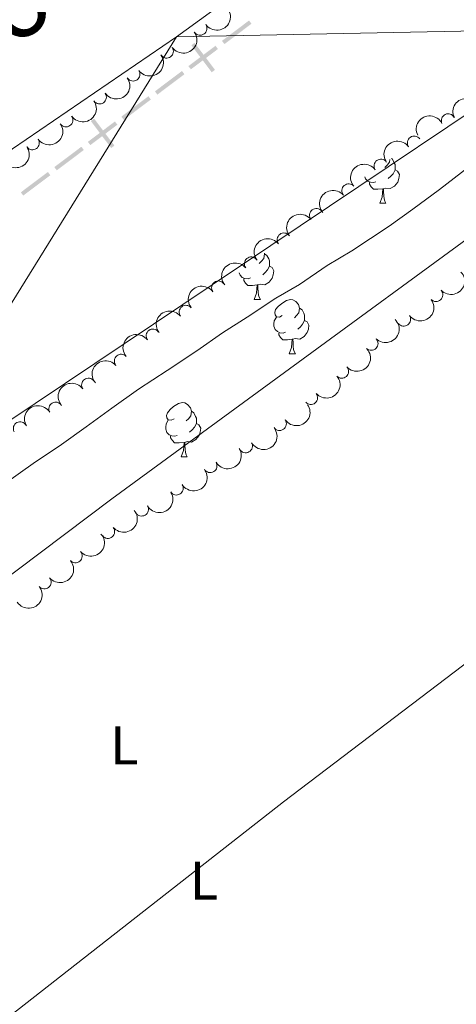
# Model space of a CAD drawing. Units: metres. Extents: x 634371 to 638884, y 708724 to 711781.
# Drawn here: x 638181 to 638262, y 711156 to 711338 of the extents above; entities that cross this region are included whole.
import ezdxf
from ezdxf.enums import TextEntityAlignment as Align

# ---------------------------------------------------------------- set-up
doc = ezdxf.new("R2010")
doc.units = ezdxf.units.M
doc.header["$MEASUREMENT"] = 0
for name, color, linetype, lineweight in [('Carátula', 7, 'Continuous', 5), ('Divisiones administrativas específicas', 7, 'Continuous', 5), ('Elementos auxiliares', 7, 'Continuous', 5), ('Entidades rústicas y varios', 7, 'Continuous', 5), ('Hidrografía', 7, 'Continuous', 5), ('Relieve y altimetría', 7, 'Continuous', 5), ('Textos de rotulación', 7, 'Continuous', 5)]:
    doc.layers.add(name, color=color, linetype=linetype, lineweight=lineweight)
doc.styles.add('Style-Arial Narrow', font='txt')
doc.styles.add('Style-timesi', font='timesi.shx', dxfattribs={"bigfont": 'timesibig.shx'})

msp = doc.modelspace()

# ---------------------------------------------------------------- linework, layer by layer
at = {"layer": 'Carátula', "color": 7, "linetype": 'Continuous', "lineweight": 5}
msp.add_3dface([(634429.52, 708724.0800000001), (638883.6499999999, 708811.78), (638825.19, 711781.22), (634371.05, 711693.52)], dxfattribs=at)
at = {"layer": 'Divisiones administrativas específicas', "color": 250, "linetype": 'Continuous', "lineweight": 5, "extrusion": (0.001056324266037157, 0.0007958153159773384, -0.9999991254281316)}
for points in [[(-638224.3292933902, 711336.5186465471, 857.4675463637816), (-638219.3374062647, 711332.7578536884, 857.4675463637816), (-638223.877998247, 711337.1176730024, 857.4675463637816), (-638218.8861111216, 711333.3568801438, 857.4675463637816)], [(-638218.1393533542, 711331.8552634026, 857.4675463637813), (-638213.1474662288, 711328.094470544, 857.4675463637813), (-638217.6880582112, 711332.4542898579, 857.4675463637813), (-638212.6961710857, 711328.6934969993, 857.4675463637813)], [(-638193.3795932113, 711313.2017308236, 857.4675463637802), (-638188.3877060859, 711309.440937965, 857.4675463637802), (-638192.9282980681, 711313.8007572788, 857.4675463637802), (-638187.9364109428, 711310.0399644203, 857.4675463637802)]]:
    msp.add_solid(points, dxfattribs=at)
at = {"layer": 'Divisiones administrativas específicas', "color": 250, "linetype": 'Continuous', "lineweight": 5}
for points in [[(638213.7883033436, 711333.4499795185, 382.7830610192206), (638213.1892770783, 711332.9986841236, 382.7830610192206), (638217.5490983003, 711328.4580939736, 382.7830610192206), (638216.9500720352, 711328.0067985787, 382.7830610192206)], [(638195.2185053576, 711319.4598345142, 382.7523116924337), (638194.6194790921, 711319.0085391193, 382.7523116924337), (638198.9793003141, 711314.4679489695, 382.7523116924337), (638198.380274049, 711314.0166535745, 382.7523116924337)]]:
    msp.add_solid(points, dxfattribs=at)
at = {"layer": 'Divisiones administrativas específicas', "color": 250, "linetype": 'Continuous', "lineweight": 5, "extrusion": (-0.001056324266154387, -0.000795815315756337, 0.9999991254281316)}
for points in [[(638211.9494133187, 711327.1918802577, -857.4675462813942), (638206.9575261929, 711323.4310873991, -857.4675462813942), (638211.4981181755, 711327.7909067131, -857.4675462813942), (638206.5062310498, 711324.0301138546, -857.4675462813942)], [(638187.1896531758, 711308.5383476787, -857.4675462813943), (638182.19776605, 711304.7775548203, -857.4675462813943), (638186.7383580327, 711309.1373741342, -857.4675462813943), (638181.7464709069, 711305.3765812756, -857.4675462813943)]]:
    msp.add_solid(points, dxfattribs=at)
at = {"layer": 'Divisiones administrativas específicas', "color": 250, "linetype": 'Continuous', "lineweight": 5, "extrusion": (0.001056324266154387, 0.0007958153157563378, -0.9999991254281316)}
msp.add_solid([(-638205.759473283, 711322.528497113, 857.4675462813946), (-638200.7675861572, 711318.7677042542, 857.4675462813946), (-638205.3081781399, 711323.1275235682, 857.4675462813946), (-638200.3162910141, 711319.3667307098, 857.4675462813946)], dxfattribs=at)
at = {"layer": 'Divisiones administrativas específicas', "color": 250, "linetype": 'Continuous', "lineweight": 5, "extrusion": (0.001056324266005727, 0.0007958153159536597, -0.9999991254281316)}
msp.add_solid([(-638199.5695332472, 711317.8651139685, 857.4675463268788), (-638194.5776461215, 711314.1043211098, 857.4675463268788), (-638199.1182381039, 711318.4641404237, 857.4675463268788), (-638194.1263509783, 711314.7033475651, 857.4675463268788)], dxfattribs=at)
at = {"layer": 'Elementos auxiliares', "color": 250, "linetype": 'Continuous', "lineweight": 5}
msp.add_3dface([(635294.99, 709135.04), (635250.02, 711448.4199999999), (638671.5800000001, 711515.78), (638717.6799999999, 709202.4299999999)], dxfattribs=at)
at = {"layer": 'Entidades rústicas y varios', "color": 92, "linetype": 'Continuous', "lineweight": 5}
for p, q in [((638247.98, 711303.81), (638249.1100000001, 711303.81)), ((638224.79, 711286.04), (638225.9199999999, 711286.04)), ((638231.27, 711276.01), (638232.3899999999, 711276.01)), ((638211.29, 711256.96), (638212.4199999999, 711256.96))]:
    msp.add_line(p, q, dxfattribs=at)
at = {"layer": 'Entidades rústicas y varios', "color": 92, "linetype": 'Continuous', "lineweight": 5, "flags": 128}
for points in [[(638249.8200000001, 711311.8800000001), (638249.76, 711311.3999999999), (638249.3300000001, 711310.8700000001), (638248.9099999999, 711310.45)], [(638250.1200000001, 711312.0800000001), (638250.3400000001, 711311.94), (638250.6599999999, 711311.3), (638250.8200000001, 711310.98), (638250.8200000001, 711310.3999999999), (638250.8200000001, 711309.97), (638250.45, 711309.28), (638250.03, 711308.8), (638249.55, 711308.3800000001)], [(638250.8200000001, 711309.97), (638251.27, 711309.72), (638251.6200000001, 711309.1100000001), (638251.51, 711308.3800000001), (638251.3, 711307.74), (638250.71, 711307), (638249.9199999999, 711306.52), (638249.0700000001, 711306.6300000001), (638248.6399999999, 711306.5)], [(638247.27, 711307.79), (638246.8400000001, 711307.6300000001), (638246.26, 711307.69), (638245.78, 711307.8999999999), (638245.3600000001, 711308.3300000001), (638245.23, 711308.6699999999)], [(638248.53, 711306.5), (638247.6399999999, 711306.4099999999), (638246.79, 711306.4099999999), (638246.3700000001, 711306.8400000001), (638246.05, 711307.3200000001), (638246.05, 711307.6300000001)], [(638247.98, 711303.81), (638248.4199999999, 711304.97), (638248.53, 711306.5), (638248.6399999999, 711306.5), (638248.6699999999, 711305.9099999999), (638248.71, 711305.23), (638248.78, 711304.6100000001), (638248.8899999999, 711304.21), (638249.1100000001, 711303.81)], [(638226.6599999999, 711294.5800000001), (638226.6799999999, 711294.48), (638226.5700000001, 711293.6300000001), (638226.1399999999, 711293.1000000001), (638225.72, 711292.6799999999)], [(638226.6799999999, 711294.48), (638227.1499999999, 711294.1699999999), (638227.47, 711293.53), (638227.6300000001, 711293.21), (638227.6300000001, 711292.6300000001), (638227.6300000001, 711292.2), (638227.26, 711291.51), (638226.8400000001, 711291.03), (638226.3600000001, 711290.6100000001)], [(638224.0800000001, 711290.02), (638223.6499999999, 711289.8600000001), (638223.0700000001, 711289.9199999999), (638222.5900000001, 711290.1300000001), (638222.1699999999, 711290.56), (638222.02, 711290.95)], [(638227.6300000001, 711292.2), (638228.0800000001, 711291.95), (638228.4299999999, 711291.3400000001), (638228.3200000001, 711290.6100000001), (638228.1100000001, 711289.97), (638227.52, 711289.23), (638226.73, 711288.75), (638225.8800000001, 711288.8600000001), (638225.45, 711288.73)], [(638225.3400000001, 711288.73), (638224.45, 711288.6400000001), (638223.6000000001, 711288.6400000001), (638223.1799999999, 711289.0700000001), (638222.8600000001, 711289.55), (638222.8600000001, 711289.8600000001)], [(638224.79, 711286.04), (638225.23, 711287.2), (638225.3400000001, 711288.73), (638225.45, 711288.73), (638225.48, 711288.1400000001), (638225.52, 711287.46), (638225.5900000001, 711286.8400000001), (638225.7, 711286.44), (638225.9199999999, 711286.04)], [(638229.97, 711283.0700000001), (638229.44, 711282.8), (638228.9099999999, 711282.8600000001), (638228.6399999999, 711283.23), (638228.5900000001, 711283.6499999999), (638228.75, 711284.1699999999), (638229.23, 711284.77), (638229.8600000001, 711285.3), (638230.76, 711285.8800000001), (638231.51, 711286.04), (638231.9299999999, 711285.99), (638232.46, 711285.6699999999), (638232.99, 711285.0900000001), (638233.1499999999, 711284.45), (638233.04, 711283.6000000001), (638232.6200000001, 711283.0700000001), (638232.2, 711282.6400000001)], [(638233.1499999999, 711284.45), (638233.6300000001, 711284.1300000001), (638233.94, 711283.49), (638234.1000000001, 711283.1699999999), (638234.1000000001, 711282.5900000001), (638234.1000000001, 711282.1699999999), (638233.73, 711281.48), (638233.31, 711281), (638232.8300000001, 711280.5800000001)], [(638230.55, 711279.99), (638230.1300000001, 711279.8300000001), (638229.54, 711279.8900000001), (638229.0700000001, 711280.1000000001), (638228.6399999999, 711280.52), (638228.4299999999, 711281.1100000001), (638228.4299999999, 711281.53), (638228.48, 711282.1100000001), (638228.9099999999, 711282.8)], [(638234.1000000001, 711282.1699999999), (638234.56, 711281.9199999999), (638234.8999999999, 711281.3), (638234.79, 711280.5800000001), (638234.5800000001, 711279.94), (638234, 711279.2), (638233.2, 711278.72), (638232.3500000001, 711278.8200000001), (638231.9199999999, 711278.69)], [(638231.81, 711278.69), (638230.9199999999, 711278.6100000001), (638230.0800000001, 711278.6100000001), (638229.6499999999, 711279.04), (638229.3300000001, 711279.51), (638229.3300000001, 711279.8300000001)], [(638231.27, 711276.01), (638231.7, 711277.1699999999), (638231.81, 711278.69), (638231.9199999999, 711278.69), (638231.96, 711278.1100000001), (638231.99, 711277.4199999999), (638232.06, 711276.81), (638232.1799999999, 711276.4099999999), (638232.3899999999, 711276.01)], [(638209.99, 711264.02), (638209.46, 711263.76), (638208.9299999999, 711263.81), (638208.6699999999, 711264.1799999999), (638208.6100000001, 711264.6100000001), (638208.77, 711265.1300000001), (638209.25, 711265.72), (638209.8899999999, 711266.25), (638210.79, 711266.8400000001), (638211.53, 711267), (638211.96, 711266.94), (638212.49, 711266.6300000001), (638213.02, 711266.04), (638213.1799999999, 711265.3999999999), (638213.0700000001, 711264.55), (638212.6399999999, 711264.02), (638212.22, 711263.6000000001)], [(638213.1799999999, 711265.3999999999), (638213.6499999999, 711265.0900000001), (638213.97, 711264.45), (638214.1300000001, 711264.1300000001), (638214.1300000001, 711263.55), (638214.1300000001, 711263.1200000001), (638213.76, 711262.4299999999), (638213.3400000001, 711261.95), (638212.8600000001, 711261.53)], [(638210.5800000001, 711260.94), (638210.1499999999, 711260.78), (638209.5700000001, 711260.8400000001), (638209.0900000001, 711261.05), (638208.6699999999, 711261.48), (638208.45, 711262.06), (638208.45, 711262.48), (638208.51, 711263.0700000001), (638208.9299999999, 711263.76)], [(638214.1300000001, 711263.1200000001), (638214.5800000001, 711262.8700000001), (638214.9299999999, 711262.26), (638214.8200000001, 711261.53), (638214.6100000001, 711260.8900000001), (638214.02, 711260.1499999999), (638213.23, 711259.6699999999), (638212.3800000001, 711259.78), (638211.95, 711259.6499999999)], [(638211.8400000001, 711259.6499999999), (638210.95, 711259.56), (638210.1000000001, 711259.56), (638209.6799999999, 711259.99), (638209.3600000001, 711260.47), (638209.3600000001, 711260.78)], [(638211.29, 711256.96), (638211.73, 711258.1200000001), (638211.8400000001, 711259.6499999999), (638211.95, 711259.6499999999), (638211.98, 711259.06), (638212.02, 711258.3800000001), (638212.0900000001, 711257.76), (638212.2, 711257.3600000001), (638212.4199999999, 711256.96)]]:
    msp.add_lwpolyline(points, dxfattribs=at)
at = {"layer": 'Entidades rústicas y varios', "color": 92, "linetype": 'Continuous', "lineweight": 5, "extrusion": (-0.09010675633102634, 0.1129721640027955, 0.9895039477556553), "elevation": 23211.23835827361, "flags": 128}
msp.add_lwpolyline([(-942277.7028738791, -156257.7831724837), (-942372.6269498556, -156257.7831724838), (-942522.660791676, -156253.0082789093)], dxfattribs=at)
at = {"layer": 'Entidades rústicas y varios', "color": 92, "linetype": 'Continuous', "lineweight": 5}
for points in [[(638110.73, 711100.74, 387.45), (638107.3300000001, 711104.1300000001, 387.45), (638084.98, 711131.6499999999, 387.45), (638084, 711136.79, 387.45), (638083.02, 711141.75, 387.45), (638082.75, 711146.9099999999, 387.45), (638083.2, 711152.0700000001, 387.45), (638083.8200000001, 711157.06, 387.45), (638085.51, 711161.8900000001, 387.45), (638088.6399999999, 711166.03, 387.45), (638092.6699999999, 711169.48, 387.45), (638097.05, 711172.94, 387.45), (638102.3200000001, 711176.77, 387.45), (638198.48, 711249.23, 387.45), (638300.1300000001, 711323.5700000001, 387.45), (638305.23, 711326.6799999999, 387.45), (638309.8, 711329.4299999999, 387.45), (638314.9299999999, 711330.94, 387.45), (638318.1499999999, 711330.1100000001, 387.45), (638322.98, 711328.24, 387.45), (638370.78, 711309.8800000001, 387.79), (638374.75, 711306.75, 387.79), (638377.1799999999, 711304.72, 387.79)], [(638377.1799999999, 711304.72, 387.79), (638307.56, 711252.0700000001, 387.79), (638230.22, 711193.24, 387.79), (638145.6799999999, 711127.0900000001, 387.79), (638110.73, 711100.74, 387.45)]]:
    msp.add_polyline3d(points, dxfattribs=at)
at = {"layer": 'Entidades rústicas y varios', "color": 92, "linetype": 'Continuous', "lineweight": 5, "extrusion": (0.03929716528311052, 0.2225463426271259, 0.9741297953476231)}
for centre in [(-504800.4714429344, -790397.6827688664, 183772.4654360759), (-504795.111698182, -790392.5722406945, 183771.2798400269), (-504789.7519534293, -790387.4617125228, 183770.0942439779), (-504784.392208677, -790382.3511843509, 183768.9086479289), (-504779.0324639244, -790377.2406561791, 183767.7230518799), (-504773.672719172, -790372.1301280075, 183766.537455831), (-504768.3129744194, -790367.0195998355, 183765.3518597819)]:
    msp.add_arc(centre, 2.516055640060342, 45.36446333574663, 225.9090503451193, dxfattribs=at)
at = {"layer": 'Entidades rústicas y varios', "color": 92, "linetype": 'Continuous', "lineweight": 5}
for centre, radius, start, end in [((638214.8128928572, 711336.1151017449, 397.27), 1.250091938746999, 215.3390190531201, 34.55257347211554), ((638208.6225350192, 711331.8807812759, 397.27), 1.250091938746999, 215.3390190531201, 34.55257347211554), ((638202.4321771811, 711327.6464608072, 397.27), 1.250091938746999, 215.3390190531201, 34.55257347211554), ((638196.2418193428, 711323.4121403382, 397.27), 1.250091938746999, 215.3390190531201, 34.55257347211554), ((638190.0514615048, 711319.1778198692, 397.27), 1.250091938746999, 215.3390190531201, 34.55257347211554), ((638260.5920944191, 711319.1005550465, 390.43), 1.250091938746999, 26.17267417837801, 205.3862285973734), ((638254.329531465, 711314.9746712944, 390.43), 1.250091938746999, 35.67262047287723, 214.8861748918727), ((638183.8611036665, 711314.9434994003, 397.27), 1.250091938746999, 215.3390190531201, 34.55257347211554), ((638248.1615786045, 711310.7077390852, 390.43), 1.250091938746999, 35.59908012176673, 214.8126345407621), ((638242.2224171653, 711306.1424853103, 390.43), 1.250091938746999, 40.69444520613789, 219.9079996251333), ((638236.2662199822, 711301.5853824723, 390.43), 1.250091938746999, 37.85406540067483, 217.0676198196703), ((638230.2731090118, 711297.0762528013, 390.43), 1.250091938746999, 37.92600538998544, 217.1395598089809), ((638224.2230475456, 711292.6486286563, 390.43), 1.250091938746999, 39.12915170980157, 218.342706128797), ((638218.1762987983, 711288.2136767888, 390.43), 1.250091938746998, 36.2158119302004, 215.4293663491958), ((638258.364666535, 711286.91489788, 394.19), 1.250091938746999, 222.7559449948436, 41.96949941383898), ((638212.1758167418, 711283.716234517, 390.43), 1.250091938746999, 38.09594754019458, 217.30950195919), ((638252.4141100268, 711282.3717069402, 394.19), 1.250091938746999, 216.1940014500376, 35.40755586903305), ((638206.0878493893, 711279.335160939, 390.43), 1.250091938746999, 37.09402854644286, 216.3075829654383), ((638246.4059202939, 711277.8994844835, 394.19), 1.250091938746998, 225.751571608231, 44.96512602722643), ((638200.2120450141, 711274.6837055532, 390.43), 1.250091938746998, 41.11552689287709, 220.3290813118725), ((638240.9640067143, 711272.7447429197, 394.19), 1.250091938746999, 222.3657802521572, 41.57933467115268), ((638194.1643809257, 711270.255873597, 390.43), 1.250091938746998, 35.73039906371282, 214.9439534827082), ((638188.1221507865, 711265.8330437264, 390.43), 1.250091938746999, 30.71104283630264, 209.924597255298), ((638235.2468468689, 711267.8931440129, 394.19), 1.250091938746998, 220.4148931534811, 39.6284475724765), ((638181.5591709388, 711262.2039959638, 390.43), 1.250091938746999, 28.59041914979415, 207.8039735687896), ((638229.478205322, 711263.0955853425, 394.19), 1.250091938746998, 214.6562290653402, 33.86978348433559), ((638223.2123311092, 711258.9810144124, 394.19), 1.250091938746998, 209.4761664828429, 28.6897209018383), ((638216.6681059399, 711255.3178064742, 394.19), 1.250091938746999, 211.2549737690941, 30.46852818808948), ((638210.4252760678, 711251.1680517001, 394.19), 1.250091938746999, 212.6341945783986, 31.84774899739407), ((638204.0077119949, 711247.2905108104, 394.19), 1.250091938746999, 210.2079095166237, 29.42146393561915), ((638197.7747655148, 711243.1575467258, 394.19), 1.250091938746999, 219.4877969595875, 38.70135137858291), ((638191.781645874, 711238.6492265812, 394.19), 1.250091938746998, 221.1862256658771, 40.39978008487249), ((638186.0393529576, 711233.8256422579, 394.19), 1.250091938746998, 220.0225337072645, 39.23608812625988)]:
    msp.add_arc(centre, radius, start, end, dxfattribs=at)
at = {"layer": 'Entidades rústicas y varios', "color": 92, "linetype": 'Continuous', "lineweight": 5, "extrusion": (-0.07657089122077955, -0.2126218249231573, 0.974129795347623)}
msp.add_arc((359496.7163586173, 862685.5325983855, -199734.8252498822), 2.516055640060342, 45.36446333574663, 225.9090503451192, dxfattribs=at)
at = {"layer": 'Entidades rústicas y varios', "color": 92, "linetype": 'Continuous', "lineweight": 5, "extrusion": (-0.07424726770191922, -0.2134443371345273, 0.9741297953476231)}
msp.add_arc((369128.210990902, 858809.4974305768, -198835.6203485057), 2.516055640060342, 45.36446333574666, 225.9090503451193, dxfattribs=at)
at = {"layer": 'Entidades rústicas y varios', "color": 92, "linetype": 'Continuous', "lineweight": 5, "extrusion": (-0.03800074307136038, -0.2227713746019059, 0.9741297953476231)}
msp.add_arc((509553.8604593743, 787680.0470204272, -182334.2348677386), 2.516055640060342, 45.36446333574664, 225.9090503451193, dxfattribs=at)
at = {"layer": 'Entidades rústicas y varios', "color": 92, "linetype": 'Continuous', "lineweight": 5, "extrusion": (-0.03828664348654431, -0.2227224163539281, 0.9741297953476229)}
msp.add_arc((508510.3443029252, 788311.3905295113, -182480.70081896), 2.516055640060343, 45.36446333574663, 225.9090503451193, dxfattribs=at)
at = {"layer": 'Entidades rústicas y varios', "color": 92, "linetype": 'Continuous', "lineweight": 5, "extrusion": (-0.01835453753161924, -0.2252426530832884, 0.9741297953476231)}
msp.add_arc((578359.6968061135, 741197.0608885033, -171550.6049080366), 2.516055640060342, 45.36446333574663, 225.9090503451192, dxfattribs=at)
at = {"layer": 'Entidades rústicas y varios', "color": 92, "linetype": 'Continuous', "lineweight": 5, "extrusion": (-0.02949358990993069, -0.2240563990834073, 0.9741297953476229)}
msp.add_arc((539943.7375220717, 768199.9604467507, -177815.0319792388), 2.516055640060343, 45.36446333574664, 225.9090503451193, dxfattribs=at)
at = {"layer": 'Entidades rústicas y varios', "color": 92, "linetype": 'Continuous', "lineweight": 5, "extrusion": (-0.02921224383362259, -0.2240932543076725, 0.9741297953476231)}
msp.add_arc((540928.0009566122, 767533.8324861227, -177660.4963516688), 2.516055640060342, 45.36446333574663, 225.9090503451193, dxfattribs=at)
at = {"layer": 'Entidades rústicas y varios', "color": 92, "linetype": 'Continuous', "lineweight": 5, "extrusion": (-0.02450044537186592, -0.2246572277772929, 0.9741297953476231)}
msp.add_arc((557345.519376476, 756295.4493237974, -175053.2936856458), 2.516055640060343, 45.36446333574666, 225.9090503451193, dxfattribs=at)
at = {"layer": 'Entidades rústicas y varios', "color": 92, "linetype": 'Continuous', "lineweight": 5, "extrusion": (0.01024018537443715, 0.2257571270624592, 0.974129795347623)}
msp.add_arc((-605375.1013384326, -720260.6745890431, 167498.1557288804), 2.516055640060342, 45.36446333574664, 225.9090503451193, dxfattribs=at)
at = {"layer": 'Entidades rústicas y varios', "color": 92, "linetype": 'Continuous', "lineweight": 5, "extrusion": (-0.03588708754998544, -0.2231216232532785, 0.9741297953476229)}
msp.add_arc((517164.4717437684, 782907.5277097622, -181227.0537999028), 2.516055640060342, 45.36446333574662, 225.9090503451192, dxfattribs=at)
at = {"layer": 'Entidades rústicas y varios', "color": 92, "linetype": 'Continuous', "lineweight": 5, "extrusion": (0.03597201947142488, 0.2231079461407542, 0.974129795347623)}
msp.add_arc((-516898.5794513129, -782926.9374382669, 182036.1586791544), 2.516055640060342, 45.36446333574665, 225.9090503451193, dxfattribs=at)
at = {"layer": 'Entidades rústicas y varios', "color": 92, "linetype": 'Continuous', "lineweight": 5, "extrusion": (-0.02854744450143976, -0.2241789134339701, 0.974129795347623)}
msp.add_arc((543246.0954160544, 765952.4013471416, -177293.6187125877), 2.516055640060343, 45.36446333574662, 225.9090503451192, dxfattribs=at)
at = {"layer": 'Entidades rústicas y varios', "color": 92, "linetype": 'Continuous', "lineweight": 5, "extrusion": (-0.001571814230400301, 0.2259837852944838, 0.9741297953476229)}
msp.add_arc((-643180.7516440293, -688449.4831196554, 160118.2486719303), 2.516055640060342, 45.36446333574665, 225.9090503451193, dxfattribs=at)
at = {"layer": 'Entidades rústicas y varios', "color": 92, "linetype": 'Continuous', "lineweight": 5, "extrusion": (-0.03246304862109134, -0.2236454611437999, 0.9741297953476231)}
msp.add_arc((529410.1253504314, 775083.6768515332, -179411.9915688406), 2.516055640060341, 45.36446333574665, 225.9090503451193, dxfattribs=at)
at = {"layer": 'Entidades rústicas y varios', "color": 92, "linetype": 'Continuous', "lineweight": 5, "extrusion": (0.01177726520688557, 0.2256821611032758, 0.974129795347623)}
msp.add_arc((-600308.8756331083, -724245.0069755464, 168422.4845998908), 2.516055640060341, 45.36446333574663, 225.9090503451192, dxfattribs=at)
at = {"layer": 'Entidades rústicas y varios', "color": 92, "linetype": 'Continuous', "lineweight": 5, "extrusion": (-0.01669868951782776, -0.2253714613352486, 0.9741297953476229)}
msp.add_arc((583895.7260689315, 737002.9246992467, -170577.6034632246), 2.516055640060343, 45.36446333574663, 225.9090503451193, dxfattribs=at)
at = {"layer": 'Entidades rústicas y varios', "color": 92, "linetype": 'Continuous', "lineweight": 5, "extrusion": (-0.03777607519710595, -0.2228095822865364, 0.974129795347623)}
msp.add_arc((510317.0815897748, 787126.343736985, -182205.7807426278), 2.516055640060342, 45.36446333574665, 225.9090503451193, dxfattribs=at)
at = {"layer": 'Entidades rústicas y varios', "color": 92, "linetype": 'Continuous', "lineweight": 5, "extrusion": (0.01945329697406839, 0.2251504187267635, 0.9741297953476231)}
msp.add_arc((-574642.5010054226, -743727.4109226749, 172942.2250979519), 2.516055640060342, 45.36446333574665, 225.9090503451193, dxfattribs=at)
at = {"layer": 'Entidades rústicas y varios', "color": 92, "linetype": 'Continuous', "lineweight": 5, "extrusion": (-0.05712533023973765, -0.218650036498966, 0.9741297953476229)}
msp.add_arc((437666.6533111056, 827596.5004991355, -191594.4889830058), 2.516055640060343, 45.36446333574665, 225.9090503451193, dxfattribs=at)
at = {"layer": 'Entidades rústicas y varios', "color": 92, "linetype": 'Continuous', "lineweight": 5, "extrusion": (0.04194638212543324, 0.2220622499268738, 0.9741297953476231)}
msp.add_arc((-495122.4924373991, -796134.8842908853, 185100.2822055951), 2.516055640060342, 45.36446333574664, 225.9090503451193, dxfattribs=at)
at = {"layer": 'Entidades rústicas y varios', "color": 92, "linetype": 'Continuous', "lineweight": 5, "extrusion": (0.06182418758454446, 0.2173681477252574, 0.9741297953476231)}
msp.add_arc((-419298.6585734771, -836423.4379995128, 194446.8601894705), 2.516055640060342, 45.36446333574664, 225.9090503451193, dxfattribs=at)
at = {"layer": 'Entidades rústicas y varios', "color": 92, "linetype": 'Continuous', "lineweight": 5, "extrusion": (0.0550470581200727, 0.2191824883705895, 0.9741297953476231)}
msp.add_arc((-445746.8889220699, -823336.6386403097, 191410.8417795088), 2.516055640060343, 45.36446333574662, 225.9090503451192, dxfattribs=at)
at = {"layer": 'Entidades rústicas y varios', "color": 92, "linetype": 'Continuous', "lineweight": 5, "extrusion": (0.04975547104690633, 0.2204439496037456, 0.974129795347623)}
msp.add_arc((-465958.4046388712, -812641.4629925762, 188929.6583156959), 2.516055640060342, 45.36446333574665, 225.9090503451193, dxfattribs=at)
at = {"layer": 'Entidades rústicas y varios', "color": 92, "linetype": 'Continuous', "lineweight": 5, "extrusion": (0.05904314184094961, 0.2181399762023177, 0.974129795347623)}
msp.add_arc((-430215.7422123197, -831123.048804983, 193217.2181102375), 2.516055640060342, 45.36446333574664, 225.9090503451193, dxfattribs=at)
at = {"layer": 'Entidades rústicas y varios', "color": 92, "linetype": 'Continuous', "lineweight": 5, "extrusion": (0.02309372356444908, 0.2248061870766173, 0.9741297953476231)}
msp.add_arc((-562177.8726097905, -752659.5781959775, 175014.4066557392), 2.516055640060342, 45.36446333574665, 225.9090503451193, dxfattribs=at)
at = {"layer": 'Entidades rústicas y varios', "color": 92, "linetype": 'Continuous', "lineweight": 5, "extrusion": (0.01642058508762233, 0.2253918947109199, 0.9741297953476229)}
msp.add_arc((-584828.2623227608, -736092.9108510714, 171171.0905269965), 2.516055640060342, 45.36446333574664, 225.9090503451193, dxfattribs=at)
at = {"layer": 'Entidades rústicas y varios', "color": 92, "linetype": 'Continuous', "lineweight": 5, "extrusion": (0.02099465080223776, 0.2250119251366254, 0.9741297953476231)}
msp.add_arc((-569354.3556176311, -747505.7556535236, 173818.7667065746), 2.516055640060342, 45.36446333574664, 225.9090503451193, dxfattribs=at)
at = {"layer": 'Entidades rústicas y varios', "color": 92, "linetype": 'Continuous', "lineweight": 5, "extrusion": (0.04529043332689944, 0.2214044228669788, 0.974129795347623)}
msp.add_arc((-482698.1148644616, -803276.0478600536, 186756.9671955195), 2.516055640060342, 45.36446333574663, 225.9090503451192, dxfattribs=at)
at = {"layer": 'Hidrografía', "color": 142, "linetype": 'Continuous', "lineweight": 15, "elevation": 382.03, "flags": 128}
msp.add_lwpolyline([(638022.8500000001, 711154.8700000001), (638027.23, 711158.69), (638031.6100000001, 711162.1400000001), (638035.6499999999, 711165.23), (638039.8500000001, 711168.69), (638044.24, 711172.1400000001), (638048.97, 711175.78), (638053.8899999999, 711179.0700000001), (638058.29, 711181.6400000001), (638157.22, 711248.6400000001), (638287.6200000001, 711336.1100000001), (638296.56, 711343.4099999999)], dxfattribs=at)
at = {"layer": 'Hidrografía', "color": 142, "linetype": 'Continuous', "lineweight": 15}
msp.add_polyline3d([(638420.54, 711510.8400000001, 383.42), (638398.9299999999, 711492.23, 383.36), (638378.8500000001, 711474.1200000001, 383.36), (638294.8899999999, 711395.8200000001, 383.36), (638210.44, 711334.5900000001, 383.01), (638137.1799999999, 711284.5800000001, 382.67), (638032.4099999999, 711225.8300000001, 382.67), (638020.5800000001, 711221, 382.67), (638015.6599999999, 711217.71, 382.67), (638011.1000000001, 711214.25, 382.67), (638006.54, 711210.8, 382.67), (638002.3400000001, 711206.99, 382.67), (637998.6799999999, 711202.6599999999, 382.67), (637995.55, 711198.51, 382.67), (637992.0800000001, 711193.8300000001, 382.67), (637987.8700000001, 711190.3700000001, 382.67), (637983.6599999999, 711187.28, 382.67), (637979.44, 711184.54, 382.67), (637974.69, 711181.96, 382.67), (637969.5800000001, 711179.03, 382.67), (637896.5900000001, 711123.51, 382.67)], dxfattribs=at)
at = {"layer": 'Relieve y altimetría', "color": 30, "linetype": 'Continuous', "lineweight": 5, "elevation": 385, "flags": 128}
msp.add_lwpolyline([(638264.4199999999, 711310.54), (638258.99, 711306.3500000001), (638254.0700000001, 711302.71), (638249.6799999999, 711299.6100000001), (638242.8300000001, 711295.04), (638238.25, 711292.29), (638233.1599999999, 711288.8300000001), (638228.76, 711286.26), (638223.48, 711282.79), (638218.9099999999, 711279.8600000001), (638214.1699999999, 711276.5800000001), (638208.72, 711272.9199999999), (638203.45, 711269.45), (638198.53, 711265.99), (638193.79, 711262.53), (638189.22, 711259.25), (638183.95, 711255.77), (638178.8600000001, 711252.1300000001)], dxfattribs=at)

# ---------------------------------------------------------------- texts
at = {"layer": 'Entidades rústicas y varios', "color": 92, "linetype": 'Continuous', "lineweight": 5, "style": 'Style-Arial Narrow'}
for p in [(638200.8031652174, 711203.68001, 387.65), (638215.5131652174, 711178.70001, 387.76)]:
    msp.add_text('L', height=7.000020000000001, dxfattribs=at).set_placement(p, align=Align.MIDDLE_CENTER)
at = {"layer": 'Textos de rotulación', "color": 142, "linetype": 'Continuous', "lineweight": 5, "style": 'Style-timesi'}
msp.add_text('R%%237o Arag%%243n', height=12.999888, rotation=38.9420000224065, dxfattribs=at).set_placement((638123.26, 711286.1100000001, 382.62))

# ---------------------------------------------------------------- meshes
at = {"layer": 'Hidrografía', "color": 154, "linetype": 'Continuous', "lineweight": 15}
mesh = msp.add_polyface(dxfattribs=at)
corners = [(638489.6300000001, 711512.2000000002, 394.0100000000009), (638486.3299999998, 711497.9600000002, 383.1900000000007), (638420.7999999998, 711510.8400000001, 397.8200000000006), (638502.6399999997, 711512.4600000002, 383.1900000000003), (638459.7299999997, 711472.8200000003, 382.9200000000004), (638398.9299999999, 711492.23, 383.36), (638420.5399999998, 711510.8400000003, 383.4200000000008), (638425.9399999997, 711447.9500000002, 382.2800000000004), (638378.8500000001, 711474.1200000001, 383.3599999999997), (638412.7599999998, 711438.2500000002, 382.0300000000004), (638294.8899999997, 711395.8200000003, 383.3600000000005), (638296.56, 711343.4099999999, 382.0300000000002), (638287.6199999999, 711336.1100000003, 382.0300000000004), (638210.44, 711334.5900000001, 383.0099999999999), (638157.2199999997, 711248.6400000001, 382.0300000000004), (638137.1799999997, 711284.5800000003, 382.6700000000007), (638032.4099999999, 711225.8300000003, 382.6700000000005), (638058.2899999998, 711181.6400000004, 382.0300000000005), (638053.8899999997, 711179.0700000001, 382.0300000000004), (638048.9699999997, 711175.7800000003, 382.0300000000007), (638020.5800000001, 711221.0000000002, 382.6700000000004), (638015.6599999999, 711217.7100000002, 382.6700000000002), (638044.2399999998, 711172.1400000004, 382.0300000000007), (638011.1000000001, 711214.2500000002, 382.6700000000004), (638039.8499999999, 711168.6900000002, 382.0300000000007), (638006.54, 711210.8, 382.6700000000006), (638002.3400000001, 711206.9900000002, 382.6700000000006), (637998.6799999999, 711202.6600000004, 382.6700000000006), (638035.6499999997, 711165.2300000002, 382.0300000000001), (637995.55, 711198.5100000002, 382.6700000000007), (638031.6099999999, 711162.1400000004, 382.0300000000005), (637992.0799999998, 711193.8300000005, 382.6700000000008), (638027.23, 711158.69, 382.0299999999999), (638022.8499999999, 711154.8700000001, 382.0300000000001), (637987.8700000001, 711190.3700000003, 382.6700000000008), (638018.2999999998, 711150.8800000004, 382.0300000000003), (637983.6599999999, 711187.2800000003, 382.6700000000005), (638013.9099999997, 711147.2500000002, 382.0300000000007), (638009.3499999999, 711143.97, 382.0299999999999), (637979.44, 711184.5400000003, 382.6700000000007), (638005.1499999997, 711140.3400000001, 382.0299999999999), (637974.69, 711181.9600000002, 382.6700000000003), (637969.5800000001, 711179.0300000003, 382.6700000000005), (638001.2999999998, 711136.7100000002, 382.0300000000007), (637996.9199999999, 711132.72, 382.0300000000001), (637991.8299999998, 711128.9000000001, 382.0300000000007), (637987.7999999998, 711125.6300000001, 382.0300000000004), (637983.5899999999, 711122.5300000003, 382.0300000000005), (637978.4899999998, 711119.2400000002, 382.0300000000007), (637973.3899999997, 711115.77, 382.0299999999999), (637969.5399999998, 711112.5, 382.0299999999998), (637964.9799999997, 711108.69, 382.03), (637896.5899999999, 711123.5100000002, 382.6700000000005), (637960.4199999997, 711105.4099999999, 382.0300000000006), (637955.5099999998, 711101.5900000003, 382.0300000000004), (637951.1399999997, 711097.2400000002, 382.0300000000006), (637947.4699999997, 711093.8, 382.0300000000003), (637942.9199999997, 711089.45, 382.0299999999998), (637938.8899999997, 711085.8300000001, 382.0300000000001), (637934.8599999999, 711082.3800000004, 382.0300000000003), (637930.4799999997, 711078.9200000002, 382.0300000000007), (637925.5699999998, 711075.2800000003, 382.0300000000009), (637888.8800000001, 711117.1500000006, 382.6700000000009), (637882.44, 711109.0300000003, 382.6700000000004), (637921.3699999999, 711071.1100000003, 382.0300000000004), (637879.1499999997, 711104.0000000002, 382.6700000000002), (637917.5199999998, 711067.49, 382.0300000000003)]
mesh.append_faces([[corners[k] for k in face] for face in [(1, 0, 3), (2, 5, 6)]], dxfattribs={"vtx0": -1, "color": 154})
mesh.append_faces([[corners[k] for k in face] for face in [(0, 1, 2), (5, 7, 8), (8, 9, 10), (10, 12, 13), (13, 14, 15), (15, 14, 16), (16, 19, 20), (20, 19, 21), (21, 22, 23), (23, 24, 25), (25, 24, 26), (26, 24, 27), (27, 28, 29), (29, 30, 31), (31, 33, 34), (34, 35, 36), (36, 38, 39), (41, 40, 42), (42, 51, 52), (52, 61, 62)]], dxfattribs={"vtx0": -1, "vtx1": -1, "color": 154})
mesh.append_faces([[corners[k] for k in face] for face in [(2, 4, 5)]], dxfattribs={"vtx0": -1, "vtx1": -1, "vtx2": -1, "color": 154})
mesh.append_faces([[corners[k] for k in face] for face in [(2, 1, 4), (5, 4, 7), (8, 7, 9), (10, 9, 11), (10, 11, 12), (13, 12, 14), (16, 14, 17), (16, 17, 18), (16, 18, 19), (21, 19, 22), (23, 22, 24), (27, 24, 28), (29, 28, 30), (31, 30, 32), (31, 32, 33), (34, 33, 35), (36, 35, 37), (36, 37, 38), (39, 38, 40), (40, 41, 39), (42, 40, 43), (42, 43, 44), (42, 44, 45), (42, 45, 46), (42, 46, 47), (42, 47, 48), (42, 48, 49), (42, 49, 50), (42, 50, 51), (52, 51, 53), (52, 53, 54), (52, 54, 55), (52, 55, 56), (52, 56, 57), (52, 57, 58), (52, 58, 59), (52, 59, 60), (52, 60, 61), (63, 61, 64), (65, 64, 66)]], dxfattribs={"vtx0": -1, "vtx2": -1, "color": 154})

doc.saveas('drawing.dxf')
